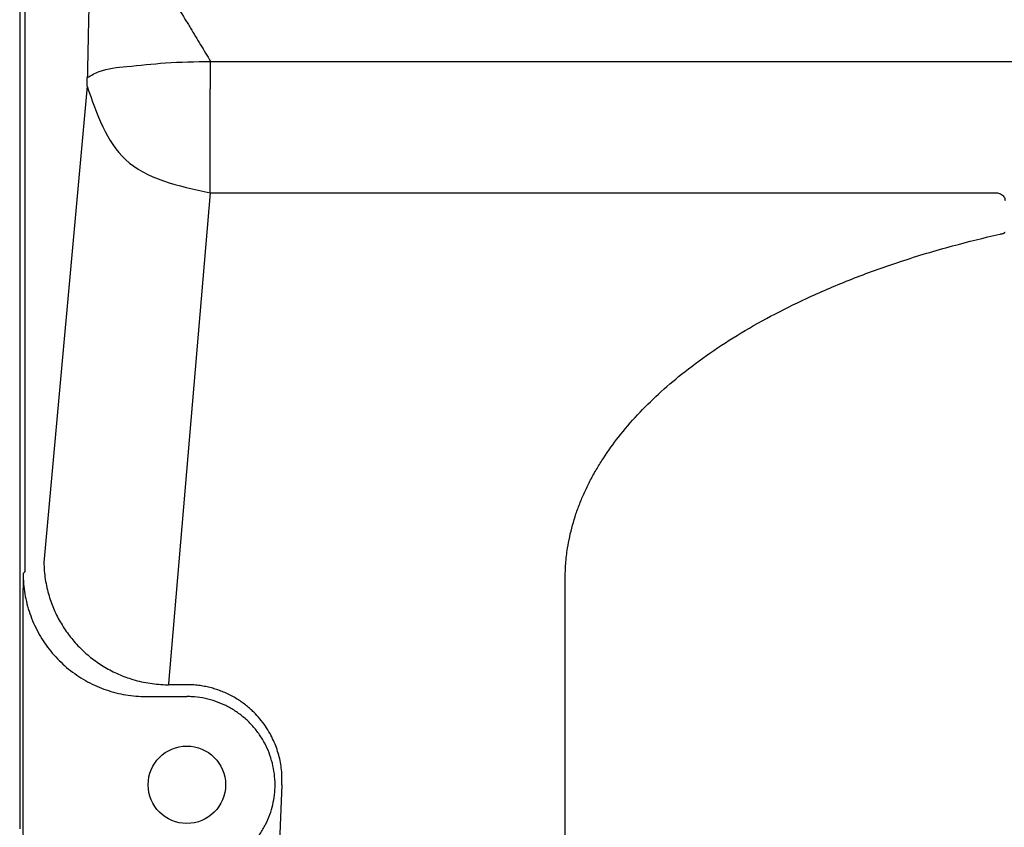
# Model space of a CAD drawing. Units: millimetres. Extents: x -284 to 766, y -1084 to 401.
# Drawn here: x 2 to 58, y -134 to -89 of the extents above; entities that cross this region are included whole.
import ezdxf

# ---------------------------------------------------------------- set-up
doc = ezdxf.new("R2010")
doc.units = ezdxf.units.MM

msp = doc.modelspace()

# ---------------------------------------------------------------- linework, layer by layer
at = {"color": 7, "linetype": 'Continuous'}
for p, q in [((1.952, 221.47), (1.952, -134.535)), ((2.24, 205.704), (2.24, -119.931)), ((5.782, -92.327), (3.326, -119.391)), ((32.952, -139.581), (32.952, -120.328)), ((32.952, -120.328), (32.952, -120.328)), ((2.122, -123.716), (2.122, -134.364)), ((11.452, -126.345), (10.403, -126.345)), ((9.146, -127.018), (11.452, -127.018)), ((16.857, -132.031), (16.582, -138.091))]:
    msp.add_line(p, q, dxfattribs=at)
at = {"color": 2, "linetype": 'Continuous'}
for p, q in [((12.799, -90.916), (135.105, -90.916)), ((12.773, -98.39), (10.403, -126.279)), ((12.773, -98.39), (57.452, -98.39)), ((10.403, -126.279), (10.403, -126.345))]:
    msp.add_line(p, q, dxfattribs=at)
at = {"color": 7, "linetype": 'Continuous'}
msp.add_circle((11.452, -132.031), 2.2, dxfattribs=at)
for points, knots in [([(5.998, -82.741), (5.974, -83.823), (5.925, -85.985), (5.875, -88.239), (5.846, -89.504), (5.834, -90.03), (5.817, -90.806), (5.802, -91.489), (5.794, -91.831)], [0, 0, 0, 0, 3.244402, 6.488803, 6.764645, 7.040487, 8.066189, 9.091892, 9.091892, 9.091892, 9.091892]), ([(5.782, -92.327), (5.783, -92.321), (5.784, -92.309), (5.785, -92.289), (5.787, -92.267), (5.788, -92.236), (5.79, -92.195), (5.792, -92.153), (5.793, -92.118), (5.793, -92.09), (5.794, -92.061), (5.794, -92.031), (5.795, -92.001), (5.795, -91.978), (5.795, -91.96), (5.795, -91.948), (5.795, -91.935), (5.795, -91.92), (5.795, -91.905), (5.795, -91.89), (5.795, -91.876), (5.795, -91.861), (5.795, -91.846), (5.794, -91.836), (5.794, -91.831)], [0, 0, 0, 0, 0.0182279, 0.0383752, 0.0603694, 0.0841375, 0.1310462, 0.1825656, 0.2098293, 0.2379205, 0.2667581, 0.2962608, 0.3262636, 0.3566461, 0.3673516, 0.3780893, 0.3930175, 0.4078841, 0.4227059, 0.4374995, 0.4522812, 0.4670673, 0.4818742, 0.4967181, 0.4967181, 0.4967181, 0.4967181]), ([(57.452, -98.39), (57.495, -98.392), (57.582, -98.398), (57.703, -98.443), (57.808, -98.511), (57.888, -98.602), (57.942, -98.708), (57.948, -98.785), (57.952, -98.823)], [0, 0, 0, 0, 0.1302479, 0.2583624, 0.3826952, 0.5025128, 0.6182779, 0.7316374, 0.7316374, 0.7316374, 0.7316374]), ([(57.651, -100.736), (57.672, -100.733), (57.713, -100.728), (57.77, -100.717), (57.822, -100.705), (57.853, -100.694), (57.87, -100.688)], [0, 0, 0, 0, 0.0649003, 0.1246798, 0.1718654, 0.2248567, 0.2248567, 0.2248567, 0.2248567]), ([(57.87, -100.688), (57.88, -100.684), (57.902, -100.674), (57.928, -100.658), (57.947, -100.639), (57.95, -100.624), (57.952, -100.617)], [0, 0, 0, 0, 0.0344742, 0.0701091, 0.0915458, 0.1136477, 0.1136477, 0.1136477, 0.1136477]), ([(32.952, -120.328), (32.958, -120.042), (32.971, -119.458), (33.069, -118.661), (33.205, -117.93), (33.365, -117.281), (33.566, -116.627), (33.803, -115.984), (34.081, -115.337), (34.399, -114.692), (34.754, -114.055), (35.266, -113.234), (36.012, -112.197), (37.052, -110.988), (38.256, -109.796), (39.628, -108.621), (41.197, -107.457), (42.97, -106.317), (44.892, -105.242), (46.637, -104.39), (48.154, -103.725), (49.406, -103.218), (50.696, -102.736), (52.544, -102.102), (54.858, -101.402), (56.753, -100.95), (57.651, -100.736)], [0, 0, 0, 0, 0.857454, 1.751411, 2.404502, 3.088583, 3.755125, 4.456431, 5.142661, 5.866527, 6.614833, 7.328983, 8.768527, 10.442613, 12.106255, 13.846656, 15.857273, 17.961665, 20.164806, 22.461626, 23.78403, 25.134311, 26.513216, 27.914938, 30.994143, 33.760782, 33.760782, 33.760782, 33.760782]), ([(3.326, -119.391), (3.331, -119.552), (3.342, -119.875), (3.401, -120.356), (3.491, -120.832), (3.61, -121.282), (3.751, -121.704), (3.91, -122.098), (4.092, -122.482), (4.302, -122.863), (4.531, -123.224), (4.778, -123.565), (5.044, -123.892), (5.335, -124.209), (5.652, -124.513), (5.987, -124.798), (6.333, -125.057), (6.695, -125.295), (7.065, -125.508), (7.461, -125.705), (7.862, -125.874), (8.45, -126.079), (9.232, -126.276), (9.897, -126.321), (10.229, -126.343)], [0, 0, 0, 0, 0.483749, 0.96706, 1.453013, 1.937047, 2.362742, 2.785974, 3.21081, 3.638014, 4.088207, 4.493591, 4.900368, 5.352743, 5.784168, 6.215298, 6.67111, 7.080877, 7.515948, 7.948908, 8.408555, 8.81887, 9.817671, 10.814669, 10.814669, 10.814669, 10.814669]), ([(2.148, -120.021), (2.145, -120.317), (2.139, -120.912), (2.131, -121.831), (2.124, -122.766), (2.123, -123.404), (2.122, -123.716)], [0, 0, 0, 0, 0.889227, 1.783715, 2.757802, 3.695554, 3.695554, 3.695554, 3.695554]), ([(2.148, -120.021), (2.148, -120.071), (2.149, -120.172), (2.159, -120.465), (2.195, -120.899), (2.291, -121.469), (2.434, -122.028), (2.622, -122.574), (2.854, -123.103), (3.129, -123.611), (3.445, -124.094), (3.8, -124.55), (4.191, -124.975), (4.616, -125.366), (5.072, -125.721), (5.555, -126.037), (6.063, -126.312), (6.592, -126.545), (7.138, -126.733), (7.698, -126.875), (8.267, -126.971), (8.69, -127.007), (8.961, -127.016), (9.05, -127.018), (9.112, -127.018), (9.134, -127.018), (9.146, -127.018)], [0, 0, 0, 0, 0.15115, 0.302383, 0.879522, 1.456169, 2.033303, 2.610371, 3.186947, 3.764011, 4.341069, 4.917636, 5.494693, 6.071749, 6.648317, 7.225374, 7.802438, 8.379015, 8.956082, 9.533216, 10.109864, 10.687003, 10.804531, 10.922007, 10.955698, 10.989389, 10.989389, 10.989389, 10.989389]), ([(10.229, -126.343), (10.243, -126.344), (10.272, -126.344), (10.314, -126.345), (10.358, -126.345), (10.387, -126.345), (10.403, -126.345)], [0, 0, 0, 0, 0.0433856, 0.0867879, 0.1260458, 0.1736194, 0.1736194, 0.1736194, 0.1736194]), ([(16.857, -132.031), (16.858, -131.747), (16.861, -131.179), (16.721, -130.473), (16.547, -129.92), (16.381, -129.512), (16.173, -129.1), (15.918, -128.689), (15.61, -128.282), (15.318, -127.965), (15.057, -127.719), (14.839, -127.534), (14.601, -127.354), (14.342, -127.179), (14.06, -127.012), (13.766, -126.862), (13.458, -126.728), (13.154, -126.617), (12.84, -126.523), (12.529, -126.45), (12.196, -126.393), (11.906, -126.362), (11.654, -126.348), (11.521, -126.346), (11.452, -126.345)], [0, 0, 0, 0, 0.850182, 1.700936, 2.145394, 2.587608, 3.022, 3.526601, 4.037589, 4.550893, 4.818525, 5.110586, 5.409065, 5.713977, 6.047166, 6.390651, 6.706392, 7.053532, 7.359233, 7.690695, 8.011401, 8.371577, 8.563102, 8.770298, 8.770298, 8.770298, 8.770298]), ([(11.452, -137.044), (11.464, -137.044), (11.489, -137.044), (11.699, -137.041), (12.083, -137.014), (12.653, -136.91), (13.227, -136.733), (13.794, -136.478), (14.325, -136.155), (14.812, -135.769), (15.247, -135.325), (15.625, -134.832), (15.938, -134.295), (16.178, -133.738), (16.344, -133.172), (16.443, -132.605), (16.476, -132.016), (16.439, -131.411), (16.324, -130.8), (16.135, -130.208), (15.874, -129.644), (15.546, -129.116), (15.155, -128.633), (14.707, -128.202), (14.21, -127.83), (13.67, -127.522), (13.096, -127.282), (12.498, -127.116), (12.029, -127.046), (11.704, -127.024), (11.573, -127.019), (11.489, -127.018), (11.464, -127.018), (11.452, -127.018)], [0, 0, 0, 0, 0.036713, 0.073426, 0.630969, 1.188706, 1.808593, 2.42848, 3.048367, 3.668254, 4.288141, 4.908028, 5.527915, 6.147802, 6.721956, 7.295174, 7.869327, 8.489214, 9.109101, 9.728988, 10.348875, 10.968762, 11.58865, 12.208537, 12.828424, 13.448311, 14.068198, 14.688085, 15.307972, 15.486618, 15.665124, 15.701847, 15.73857, 15.73857, 15.73857, 15.73857]), ([(2.122, -134.364), (2.131, -134.626), (2.148, -135.149), (2.262, -135.795), (2.392, -136.303), (2.51, -136.671), (2.649, -137.039), (2.758, -137.277), (2.816, -137.402)], [0, 0, 0, 0, 0.783706, 1.568777, 1.961968, 2.355165, 2.728123, 3.140999, 3.140999, 3.140999, 3.140999])]:
    msp.add_open_spline(points, degree=3, knots=knots, dxfattribs=at)
at = {"color": 2, "linetype": 'Continuous'}
for points, knots in [([(9.92, -86.177), (10.158, -86.566), (10.632, -87.344), (11.159, -88.207), (11.5, -88.765), (11.796, -89.25), (12.227, -89.968), (12.608, -90.6), (12.799, -90.916)], [0, 0, 0, 0, 1.367212, 2.734425, 3.032761, 3.331097, 4.437934, 5.544772, 5.544772, 5.544772, 5.544772]), ([(5.794, -91.831), (6.015, -91.708), (6.703, -91.326), (8.25, -91.197), (10.346, -90.957), (11.941, -90.93), (12.799, -90.916)], [0, 0, 0, 0, 0.751834, 2.34487, 4.552609, 7.120865, 7.120865, 7.120865, 7.120865]), ([(12.773, -98.39), (12.773, -98.299), (12.774, -98.108), (12.776, -97.806), (12.777, -97.478), (12.779, -97.015), (12.781, -96.404), (12.782, -95.776), (12.783, -95.242), (12.784, -94.822), (12.784, -94.389), (12.785, -93.948), (12.785, -93.498), (12.785, -93.143), (12.786, -92.884), (12.786, -92.702), (12.786, -92.498), (12.788, -92.272), (12.79, -92.046), (12.793, -91.82), (12.795, -91.593), (12.797, -91.367), (12.799, -91.141), (12.799, -90.991), (12.799, -90.916)], [0, 0, 0, 0, 0.272492, 0.573916, 0.903165, 1.259139, 1.962055, 2.734382, 3.143173, 3.564423, 3.996901, 4.439374, 4.889373, 5.345093, 5.505675, 5.666738, 5.891668, 6.117367, 6.343597, 6.570115, 6.796678, 7.023044, 7.248969, 7.474218, 7.474218, 7.474218, 7.474218]), ([(5.782, -92.327), (6.334, -93.912), (7.492, -97.238), (10.959, -97.994), (12.773, -98.39)], [0, 0, 0, 0, 4.706803, 9.87514, 9.87514, 9.87514, 9.87514]), ([(2.24, -119.931), (2.236, -119.935), (2.227, -119.943), (2.207, -119.961), (2.181, -119.988), (2.159, -120.01), (2.148, -120.021)], [0, 0, 0, 0, 0.0177124, 0.0349606, 0.0817024, 0.1284443, 0.1284443, 0.1284443, 0.1284443])]:
    msp.add_open_spline(points, degree=3, knots=knots, dxfattribs=at)

doc.saveas('drawing.dxf')
